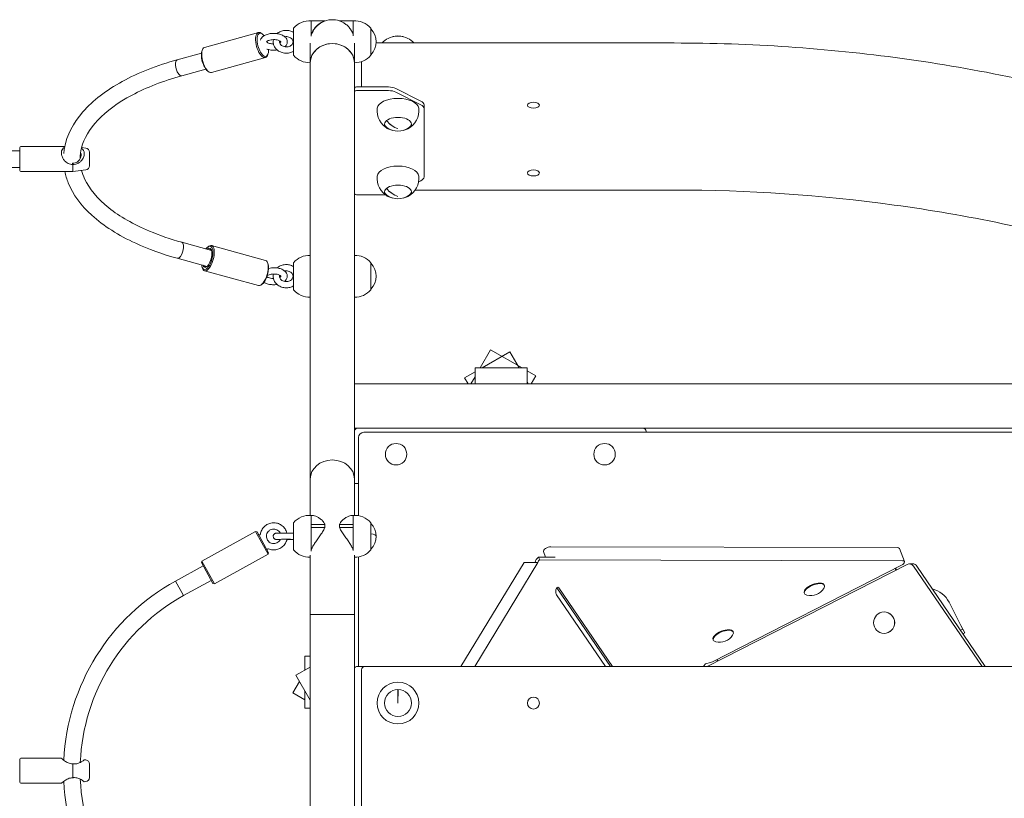
# Model space of a CAD drawing. Units: millimetres. Extents: x -4963 to 4839, y -3372 to 4533.
# Drawn here: x 1465 to 2410, y 2304 to 3051 of the extents above; entities that cross this region are included whole.
import ezdxf

# ---------------------------------------------------------------- set-up
doc = ezdxf.new("R2010")
doc.units = ezdxf.units.MM
doc.layers.add('Toestel 2D', color=7, linetype='Continuous', lineweight=20)

# ---------------------------------------------------------------- blocks, each defined once
blk = doc.blocks.new('FK-09-LMTR1')
at = {"layer": 'Toestel 2D'}
for p, q in [((1727.75, 3043.05), (1727.75, 3017.05)), ((1744.75, 3050.05), (1757.71, 3050.05)), ((1744.75, 3050.05), (1744.75, 3037.08)), ((1771.98, 3050.05), (1784.95, 3050.05)), ((1784.95, 3037.08), (1784.95, 3050.05)), ((1801.95, 3017.05), (1801.95, 3043.05)), ((1694.04, 3038.96), (1642.38, 3024.71)), ((1697.66, 3037.58), (1696.73, 3038.25)), ((1744.75, 3037.08), (1744.75, 3035.29)), ((1784.95, 3035.91), (1784.95, 3037.08)), ((1743.75, 3028.71), (1743.75, 3009.95)), ((1786.15, 3009.95), (1786.15, 3028.71)), ((1806.86, 3028.89), (2092.95, 3028.89)), ((1616.2, 3012.82), (1639.37, 3019.21)), ((1639.98, 3021.67), (1640.43, 3022.71)), ((1700.69, 3014.86), (1649.03, 3000.61)), ((1703.09, 3017.9), (1702.64, 3016.86)), ((1743.75, 3009.95), (1743.75, 2610.37)), ((1786.15, 3009.95), (1786.15, 2610.37)), ((1792.95, 3010.99), (1792.95, 2987.78)), ((1620.46, 2997.4), (1643.62, 3003.79)), ((1645.41, 3001.99), (1646.33, 3001.32)), ((1818.8, 2986.69), (1788.15, 2986.69)), ((1792.95, 2987.78), (1792.95, 2986.69)), ((1788.15, 2983.22), (1818.8, 2983.22)), ((1850.02, 2973.15), (1825.87, 2985.22)), ((1825.87, 2981.76), (1850.02, 2969.69)), ((1852.95, 2966.15), (1852.95, 2969.62)), ((1852.95, 2966.15), (1852.95, 2900.29)), ((1465.95, 2929.55), (1508.19, 2929.55)), ((1464.95, 2925.55), (1364.95, 2925.55)), ((1464.95, 2906.55), (1464.95, 2928.55)), ((1528.44, 2927.99), (1524.37, 2928.5)), ((1531.95, 2924.02), (1531.95, 2911.08)), ((1515.95, 2912.24), (1515.95, 2905.55)), ((1464.95, 2909.55), (1364.95, 2909.55)), ((1465.95, 2905.55), (1515.95, 2905.55)), ((1528.44, 2907.11), (1515.95, 2905.55)), ((1850.02, 2896.76), (1847.68, 2895.59)), ((1815.85, 2883.22), (1788.15, 2883.22)), ((2092.95, 2887.78), (1844.42, 2887.78)), ((1648.99, 2829.83), (1620.46, 2837.7)), ((1645.41, 2833.11), (1646.33, 2833.78)), ((1700.69, 2820.24), (1649.03, 2834.49)), ((1644.73, 2814.41), (1616.2, 2822.28)), ((1703.09, 2817.2), (1702.64, 2818.25)), ((1727.75, 2818.05), (1727.75, 2792.05)), ((1801.95, 2792.05), (1801.95, 2818.05)), ((1639.98, 2813.43), (1640.43, 2812.39)), ((1694.04, 2796.14), (1642.38, 2810.39)), ((1697.66, 2797.52), (1696.73, 2796.85)), ((1916.85, 2734.39), (1906.94, 2717.19)), ((1935.36, 2732.42), (1908.63, 2717.19)), ((1946.97, 2717.03), (1916.85, 2734.39)), ((1944.13, 2717.04), (1935.36, 2732.42)), ((1901.99, 2713.4), (1891.92, 2707.67)), ((1902.01, 2717.19), (1901.94, 2701.67)), ((1902.01, 2717.19), (1902.01, 2717.21)), ((1902.01, 2717.21), (1952.01, 2717.01)), ((1952.01, 2716.98), (1951.94, 2701.67)), ((1960.17, 2709.42), (1951.99, 2714.14)), ((1952.01, 2717.01), (1952.01, 2716.98)), ((1891.92, 2707.67), (1895.34, 2701.67)), ((1901.97, 2708.57), (1898, 2701.67)), ((1952.89, 2701.67), (1951.95, 2703.32)), ((1955.7, 2701.67), (1960.17, 2709.42)), ((1786.15, 2701.67), (2714.95, 2701.67)), ((1786.15, 2659.27), (1789.15, 2659.27)), ((1789.15, 2659.27), (2063.15, 2659.27)), ((2718.75, 2655.27), (1795.15, 2655.27)), ((2063.15, 2659.27), (2526.75, 2659.27)), ((2066.15, 2656.27), (2066.15, 2655.27)), ((1790.15, 2650.27), (1790.15, 2575.23)), ((1743.75, 2610.37), (1743.75, 2575.53)), ((1786.15, 2575.53), (1786.15, 2610.37)), ((1790.15, 2606.27), (1786.15, 2606.27)), ((1744.75, 2575.54), (1744.75, 2566.95)), ((1744.75, 2575.54), (1746.07, 2575.54)), ((1784.95, 2575.54), (1783.62, 2575.54)), ((1784.95, 2566.95), (1784.95, 2575.54)), ((1727.75, 2568.47), (1727.75, 2542.47)), ((1757.71, 2566.95), (1744.75, 2566.95)), ((1744.75, 2565.47), (1744.75, 2566.95)), ((1744.75, 2565.47), (1744.75, 2563.99)), ((1744.75, 2563.99), (1757.71, 2563.99)), ((1744.75, 2563.99), (1744.75, 2542.7)), ((1757.71, 2563.99), (1757.71, 2566.95)), ((1784.95, 2566.95), (1771.98, 2566.95)), ((1771.98, 2566.95), (1771.98, 2563.99)), ((1771.98, 2563.99), (1784.95, 2563.99)), ((1784.95, 2565.47), (1784.95, 2566.95)), ((1784.95, 2565.47), (1784.95, 2563.99)), ((1784.95, 2542.7), (1784.95, 2563.99)), ((1801.95, 2542.47), (1801.95, 2568.47)), ((1691.32, 2560.13), (1639.67, 2531.63)), ((1703.4, 2538.24), (1691.32, 2560.13)), ((1692.68, 2559.74), (1691.32, 2560.13)), ((1692.68, 2559.74), (1703.79, 2539.6)), ((1744.75, 2542.7), (1744.75, 2541.37)), ((1784.95, 2541.84), (1784.95, 2542.7)), ((2306.96, 2544.62), (1974.66, 2545.46)), ((2314.06, 2531.2), (2309.06, 2543.72)), ((1703.4, 2538.24), (1651.74, 2509.74)), ((1703.79, 2539.6), (1703.4, 2538.24)), ((1743.75, 2537.46), (1743.75, 2480.47)), ((1786.15, 2480.47), (1786.15, 2537.46)), ((1790.15, 2535.7), (1790.15, 2430.47)), ((1962.93, 2535.48), (1978.67, 2535.44)), ((1963.94, 2532.97), (1962.93, 2535.48)), ((2311.97, 2532.09), (1963.94, 2532.97)), ((1969.63, 2535.46), (1967.47, 2540.85)), ((1640.96, 2527.21), (1614.47, 2512.59)), ((1639.27, 2530.27), (1639.67, 2531.63)), ((1650.38, 2510.13), (1639.27, 2530.27)), ((1639.67, 2531.63), (1651.74, 2509.74)), ((1888.37, 2430.47), (1948.9, 2530.47)), ((1962.26, 2530.47), (1901.73, 2430.47)), ((1959.59, 2530.47), (1948.9, 2530.47)), ((1962.26, 2530.47), (1959.59, 2530.47)), ((2316.51, 2528.53), (2124.67, 2430.47)), ((2311.18, 2527.74), (2129.89, 2435.07)), ((2305.78, 2523.05), (2305.02, 2524.59)), ((2305.69, 2524.94), (2306.45, 2523.39)), ((2318.7, 2529.06), (2321.82, 2529.06)), ((2388.38, 2430.47), (2322.72, 2526.92)), ((2325.83, 2526.92), (2391.5, 2430.47)), ((1622.19, 2498.58), (1614.47, 2512.59)), ((1622.19, 2498.58), (1614.47, 2512.59)), ((1648.69, 2513.2), (1622.19, 2498.58)), ((1650.38, 2510.13), (1651.74, 2509.74)), ((2031.99, 2430.47), (1980.39, 2506.1)), ((1982.17, 2506.1), (2033.77, 2430.47)), ((2237.13, 2508.22), (2236.93, 2508.72)), ((2027.22, 2430.47), (1980.16, 2499.44)), ((2218, 2500.58), (2217.8, 2501.08)), ((2356.75, 2492.22), (2368.12, 2469.97)), ((1743.75, 2480.47), (1786.15, 2480.47)), ((1786.15, 2480.47), (1743.75, 2480.47)), ((1743.75, 2480.47), (1743.75, 2180.47)), ((1786.15, 2480.47), (1786.15, 2428.47)), ((2294.41, 2482.88), (2294.54, 2482.88)), ((2369.94, 2466.41), (2367.78, 2465.3)), ((2368.12, 2469.97), (2369.94, 2466.41)), ((2371.76, 2462.85), (2369.94, 2466.41)), ((2149.64, 2463.5), (2149.44, 2464)), ((2294.41, 2462.28), (2294.54, 2462.28)), ((2371.76, 2462.85), (2370.05, 2461.97)), ((2130.51, 2455.85), (2130.31, 2456.35)), ((1738.45, 2440.53), (1738.45, 2426.92)), ((1743.75, 2440.53), (1738.45, 2440.53)), ((1730.04, 2422.11), (1743.75, 2429.95)), ((1786.15, 2232.47), (1786.15, 2428.47)), ((1788.15, 2430.47), (1795.95, 2430.47)), ((2092.95, 2430.47), (1795.95, 2430.47)), ((2092.95, 2430.47), (3080.24, 2430.47)), ((2127.76, 2434.25), (2123.04, 2432.97)), ((2123.04, 2432.97), (2123.04, 2432.97)), ((2134.76, 2435.62), (2134, 2437.17)), ((1730.01, 2422.09), (1730.04, 2422.11)), ((1743.75, 2398.09), (1730.01, 2422.09)), ((1792.95, 2427.47), (1792.95, 2233.47)), ((1733.43, 2416.11), (1727.12, 2405.15)), ((1727.12, 2405.15), (1738.45, 2398.61)), ((1738.45, 2407.34), (1738.45, 2390.53)), ((1827.95, 2408.47), (1827.95, 2395.47)), ((1827.97, 2408.47), (1827.95, 2395.47)), ((1738.45, 2390.53), (1743.75, 2390.53)), ((1464.95, 2319.47), (1464.95, 2341.47)), ((1465.95, 2342.47), (1504.95, 2342.47)), ((1515.95, 2337.14), (1515.95, 2323.8)), ((1528.44, 2340.91), (1526.92, 2341.1)), ((1531.95, 2336.94), (1531.95, 2324)), ((1465.95, 2318.47), (1504.95, 2318.47)), ((1528.44, 2320.03), (1526.92, 2319.84))]:
    blk.add_line(p, q, dxfattribs=at)
for centre, radius in [((1826.15, 2634.27), 10.3), ((2026.15, 2634.27), 10.3), ((1827.95, 2395.47), 20.07), ((1827.95, 2395.47), 13), ((1957.95, 2395.47), 5.75)]:
    blk.add_circle(centre, radius, dxfattribs=at)
for centre, radius, start, end in [((1743.04, 3030.05), 20.07, 85.12481, 139.63546), ((1764.95, 3030.05), 21.2, 70.62996, 162.33182), ((1786.65, 3030.05), 20.07, 40.36454, 94.87519), ((1788.9, 3030.05), 18, 316.46838, 43.53162), ((1827.95, 3015.7), 20.07, 118.38034, 138.91023), ((1827.95, 3017.64), 18, 74.28335, 105.71665), ((1827.95, 3015.7), 20.07, 41.08977, 61.61966), ((1743.04, 3030.05), 20.07, 220.36454, 272.0153), ((1786.65, 3030.05), 20.07, 268.55584, 319.63546), ((1827.95, 2964.24), 20.07, 174.36834, 241.61966), ((1827.95, 2964.24), 20.07, 298.38034, 5.63166), ((1827.95, 2962.3), 18, 233.00247, 306.99753), ((1465.95, 2928.55), 1, 90, 180), ((1527.95, 2924.02), 4, 0, 82.87498), ((1527.95, 2911.08), 4, 277.12502, 0), ((1465.95, 2906.55), 1, 180, 270), ((1827.95, 2899.24), 20.07, 174.36834, 241.61966), ((1827.95, 2899.24), 20.07, 298.38034, 5.63166), ((1827.95, 2897.3), 18, 233.00247, 306.99753), ((1743.04, 2805.05), 20.07, 87.9847, 139.63546), ((1786.65, 2805.05), 20.07, 40.36454, 91.44416), ((1788.9, 2805.05), 18, 316.46838, 43.53162), ((1743.04, 2805.05), 20.07, 220.36454, 272.0153), ((1786.65, 2805.05), 20.07, 268.55584, 319.63546), ((1789.15, 2656.27), 3, 90, 180), ((1795.15, 2650.27), 5, 90, 180), ((2063.15, 2656.27), 3, 0, 90), ((1743.04, 2555.47), 20.07, 85.12481, 139.63546), ((1786.65, 2555.47), 20.07, 40.36454, 94.87519), ((1788.9, 2555.47), 18, 316.46838, 43.53162), ((1694.93, 2557.74), 1, 208.88661, 350.6695), ((1703.3, 2542.57), 1, 67.10372, 208.88661), ((1743.04, 2555.47), 20.07, 220.36454, 272.0153), ((1786.65, 2555.47), 20.07, 268.55584, 319.63546), ((1714.95, 2330.47), 208, 118.88661, 177.21133), ((2223.81, 2513.8), 15.26, 256.93682, 326.64646), ((2334.49, 2480.84), 25, 27.07477, 75.55359), ((1714.95, 2330.47), 192, 118.88661, 177.61168), ((2136.32, 2469.08), 15.26, 256.93682, 326.64646), ((1788.15, 2428.47), 2, 90, 180), ((1795.95, 2427.47), 3, 90, 180), ((1827.95, 2395.47), 12, 89.9, 90), ((1827.95, 2395.47), 5.5, 89.9, 90), ((1465.95, 2341.47), 1, 90, 180), ((1527.95, 2336.94), 4, 0, 82.87498), ((1465.95, 2319.47), 1, 180, 270), ((1714.95, 2330.47), 208, 182.78867, 241.11339), ((1714.95, 2330.47), 192, 182.38832, 241.11339), ((1527.95, 2324), 4, 277.12502, 0)]:
    blk.add_arc(centre, radius, start, end, dxfattribs=at)
for centre, major_axis, ratio, start_param, end_param in [((1697.36, 3026.91), (-3.32, 12.05), 0.418358, 5.804511, 9.903453), ((1698.24, 3027.15), (3.06, -11.09), 0.418358, 2.345973, 7.315668), ((1827.95, 3028.94), (13, 0), 0.5, 0.746721, 2.394872), ((1645.7, 3012.66), (3.32, -12.05), 0.418358, 3.141593, 6.283185), ((1698.24, 3027.15), (3.06, -11.09), 0.418358, 1.660893, 1.759189), ((1764.95, 3009.95), (21.2, 0), 0.866025, 0, 3.141593), ((1764.95, 3009.95), (-21.2, 0), 0.866025, 3.141593, 6.283185), ((1644.83, 3012.42), (3.06, -11.09), 0.418358, 3.620267, 5.804511), ((1618.33, 3005.11), (2.13, -7.71), 0.418358, 3.141593, 6.283185), ((1618.33, 3005.11), (2.13, -7.71), 0.418358, 3.141593, 6.283185), ((1788.15, 2985.69), (-2, 0), 0.5, 4.712389, 6.283185), ((1818.8, 2981.69), (-10, 0), 0.5, 3.926991, 4.712389), ((1788.15, 2982.22), (-2, 0), 0.5, 4.712389, 6.283185), ((1818.8, 2978.22), (10, 0), 0.5, 0.785398, 1.570796), ((1827.95, 2965.72), (20, 0), 0.5, 0.049265, 3.092328), ((1842.95, 2969.62), (10, 0), 0.5, 0, 0.785398), ((1842.95, 2966.15), (10, 0), 0.5, 0, 0.785398), ((1827.95, 2951), (13, 0), 0.5, 5.096856, 10.611107), ((1827.95, 2951.52), (-13, 0), 0.5, 0.039981, 0.585864), ((1827.95, 2962.3), (-11.78, 13.61), 0.75, 1.499766, 2.284521), ((1827.95, 2962.3), (-11.76, 13.63), 0.749243, 1.501292, 2.286014), ((1827.95, 2951.52), (13, 0), 0.5, 5.697321, 6.243204), ((1827.95, 2900.72), (20, 0), 0.5, 0.049265, 3.092328), ((1827.95, 2886), (13, 0), 0.5, 5.096856, 10.611107), ((1842.95, 2900.29), (10, 0), 0.5, 5.497787, 6.283185), ((1788.15, 2884.22), (-2, 0), 0.5, 0, 1.570796), ((1827.95, 2886.52), (-13, 0), 0.5, 0.039981, 0.585864), ((1827.95, 2897.3), (-11.78, 13.61), 0.75, 1.499766, 2.284521), ((1827.95, 2897.3), (-11.76, 13.63), 0.749243, 1.501292, 2.286014), ((1827.95, 2886.52), (13, 0), 0.5, 5.697321, 6.243204), ((1618.33, 2829.99), (2.13, 7.71), 0.418358, 3.141593, 6.283185), ((1618.33, 2829.99), (2.13, 7.71), 0.418358, 3.141593, 6.283185), ((1644.83, 2822.68), (3.06, 11.09), 0.418358, 2.340124, 7.084654), ((1645.7, 2822.44), (-3.32, -12.05), 0.418358, 5.804511, 9.903453), ((1644.83, 2822.68), (-2.53, -9.16), 0.418358, 5.713564, 9.994399), ((1645.7, 2822.44), (2.26, 8.19), 0.418358, 5.914931, 6.627886), ((1697.36, 2808.19), (3.32, 12.05), 0.418358, 3.141593, 6.283185), ((1698.24, 2807.95), (3.06, 11.09), 0.418358, 3.620267, 5.804511), ((1645.7, 2822.44), (-2.26, -8.19), 0.418358, 5.938484, 6.65144), ((1764.95, 2610.37), (-21.2, 0), 0.866025, 3.141593, 6.283185), ((1764.95, 2610.37), (-21.2, 0), 0.866025, 3.141593, 6.283185), ((1788.9, 2555.47), (18, 0), 0.203659, 0, 0.75977), ((1788.9, 2555.47), (18, 0), 0.20195, 0, 0.75977), ((1972.11, 2542.71), (-4.64, -1.86), 0.437479, 3.96832, 6.283185), ((2304.41, 2541.87), (4.64, 1.86), 0.437479, 0, 0.826728), ((1964.94, 2530.47), (3.19, 5.08), 0.85681, 1.013017, 2.064771), ((1964.94, 2530.47), (-1.6, -2.54), 0.85681, 4.15461, 5.206363), ((2309.42, 2529.34), (4.64, 1.86), 0.437479, 4.920694, 7.109913), ((2318.7, 2524.06), (0, 5), 0.978148, 5.320426, 6.746833), ((2321.82, 2524.06), (0, 5), 0.978148, 5.320426, 6.283185), ((1981.16, 2502.77), (0, 4), 0.45399, 5.696082, 8.837675), ((1979.38, 2502.77), (0, 4), 0.45399, 5.696082, 5.770347), ((2227.56, 2504.4), (-9.56, -3.82), 0.437479, 2.58072, 6.844058), ((2227.36, 2504.9), (-9.56, -3.82), 0.437479, 3.141593, 6.283185), ((2294.54, 2472.58), (0, 10.3), 0.978148, 3.141593, 6.283185), ((2139.88, 2460.18), (-9.56, -3.82), 0.437479, 3.141593, 6.283185), ((2140.08, 2459.68), (-9.56, -3.82), 0.437479, 2.58072, 6.844058), ((2124.05, 2430.47), (-1.6, -2.54), 0.85681, 4.15461, 5.206363), ((2128.17, 2436.64), (-4.55, -1.82), 0.437479, 1.310118, 1.779101)]:
    blk.add_ellipse(centre, major_axis=major_axis, ratio=ratio, start_param=start_param, end_param=end_param, dxfattribs=at)
for centre, major_axis, ratio in [((1957.95, 2969.19), (-5.75, 0), 0.5), ((1957.95, 2904.19), (-5.75, 0), 0.5), ((2294.41, 2472.58), (0, 10.3), 0.978148)]:
    blk.add_ellipse(centre, major_axis=major_axis, ratio=ratio, dxfattribs=at)
for points, knots in [([(1757.71, 3050.05), (1757.68, 3050.04), (1757.63, 3050.02), (1757.38, 3049.93), (1757.1, 3049.83), (1756.11, 3049.43), (1755.28, 3049.05), (1753.51, 3048.06), (1752.57, 3047.45), (1750.73, 3046), (1749.83, 3045.16), (1748.26, 3043.43), (1747.54, 3042.49), (1746.21, 3040.41), (1745.6, 3039.26), (1744.98, 3037.72), (1744.86, 3037.4), (1744.75, 3037.08)], [7.167963, 7.167963, 7.167963, 7.167963, 7.219784, 7.219784, 7.451502, 7.451502, 7.914937, 7.914937, 8.378371, 8.378371, 8.841806, 8.841806, 9.25188, 9.25188, 9.661953, 9.661953, 9.765732, 9.765732, 9.765732, 9.765732]), ([(1784.95, 3037.08), (1784.83, 3037.4), (1784.71, 3037.72), (1784.09, 3039.26), (1783.49, 3040.41), (1782.15, 3042.49), (1781.43, 3043.43), (1779.86, 3045.16), (1778.96, 3046), (1777.12, 3047.45), (1776.18, 3048.06), (1774.41, 3049.05), (1773.58, 3049.43), (1772.59, 3049.83), (1772.31, 3049.93), (1772.06, 3050.02), (1772.01, 3050.04), (1771.98, 3050.05)], [4.210402, 4.210402, 4.210402, 4.210402, 4.314181, 4.314181, 4.724254, 4.724254, 5.134328, 5.134328, 5.597763, 5.597763, 6.061197, 6.061197, 6.524632, 6.524632, 6.75635, 6.75635, 6.808171, 6.808171, 6.808171, 6.808171]), ([(1719.37, 3025.22), (1719.78, 3025.58), (1720.17, 3025.98), (1721.08, 3027.2), (1721.51, 3028.12), (1721.8, 3029.88), (1721.76, 3030.67), (1721.38, 3032.16), (1721.04, 3032.85), (1720.06, 3034.23), (1719.39, 3034.86), (1717.65, 3036.1), (1716.54, 3036.64), (1714.1, 3037.49), (1712.75, 3037.78), (1710.02, 3038.11), (1708.64, 3038.15), (1705.93, 3037.99), (1704.6, 3037.78), (1702.06, 3037.12), (1700.85, 3036.65), (1698.68, 3035.42), (1697.71, 3034.64), (1696.54, 3033.07), (1696.2, 3032.42), (1695.99, 3031.72)], [6.824419, 6.824419, 6.824419, 6.824419, 6.988984, 6.988984, 7.267931, 7.267931, 7.477803, 7.477803, 7.694247, 7.694247, 7.969087, 7.969087, 8.324996, 8.324996, 8.692566, 8.692566, 9.048793, 9.048793, 9.403585, 9.403585, 9.76728, 9.76728, 10.134735, 10.134735, 10.339903, 10.339903, 10.339903, 10.339903]), ([(1727.75, 3039.13), (1727.52, 3039.26), (1727.29, 3039.39), (1725.89, 3040.1), (1724.62, 3040.53), (1721.98, 3041.01), (1720.61, 3041.06), (1717.91, 3040.78), (1716.59, 3040.45), (1714.12, 3039.42), (1712.98, 3038.73), (1711.99, 3037.87), (1711.98, 3037.87), (1711.98, 3037.87)], [0.95653, 0.95653, 0.95653, 0.95653, 1.022419, 1.022419, 1.355603, 1.355603, 1.694386, 1.694386, 2.033749, 2.033749, 2.368988, 2.368988, 2.369713, 2.369713, 2.369713, 2.369713]), ([(1727.25, 3030.05), (1727.25, 3030.66), (1727.1, 3031.27), (1726.52, 3032.37), (1726.13, 3032.86), (1725.18, 3033.68), (1724.65, 3034.02), (1723.49, 3034.56), (1722.86, 3034.75), (1721.56, 3034.99), (1720.88, 3035.02), (1719.91, 3034.96), (1719.61, 3034.93), (1719.31, 3034.87)], [0, 0, 0, 0, 0.416736, 0.416736, 0.766031, 0.766031, 1.070001, 1.070001, 1.360115, 1.360115, 1.646409, 1.646409, 1.778426, 1.778426, 1.778426, 1.778426]), ([(1696.02, 3031.81), (1696.01, 3031.81), (1696.01, 3031.8), (1695.98, 3031.78), (1695.94, 3031.78), (1695.93, 3031.77)], [1.80681419, 1.80681419, 1.80681419, 1.80681419, 1.81361737, 1.81361737, 1.87016774, 1.87016774, 1.87016774, 1.87016774]), ([(1715.76, 3029.91), (1715.76, 3029.91), (1715.75, 3029.93), (1715.67, 3030.06), (1715.53, 3030.22), (1715.06, 3030.59), (1714.74, 3030.79), (1713.92, 3031.19), (1713.41, 3031.39), (1712.22, 3031.74), (1711.53, 3031.88), (1710.06, 3032.07), (1709.27, 3032.12), (1707.69, 3032.1), (1706.89, 3032.04), (1705.42, 3031.8), (1704.74, 3031.63), (1703.59, 3031.25), (1703.1, 3031.03), (1702.38, 3030.62), (1702.12, 3030.42), (1701.81, 3030.12), (1701.75, 3030.01), (1701.73, 3029.98), (1701.73, 3029.97), (1701.73, 3029.97)], [1.260803, 1.260803, 1.260803, 1.260803, 1.393119, 1.393119, 1.642416, 1.642416, 1.873435, 1.873435, 2.122071, 2.122071, 2.388993, 2.388993, 2.667427, 2.667427, 2.949092, 2.949092, 3.225419, 3.225419, 3.487359, 3.487359, 3.728352, 3.728352, 3.957369, 3.957369, 4.009369, 4.009369, 4.009369, 4.009369]), ([(1701.8, 3030.08), (1701.86, 3029.99), (1701.99, 3029.86), (1702.41, 3029.53), (1702.72, 3029.33), (1703.52, 3028.93), (1704.03, 3028.73), (1705.2, 3028.38), (1705.89, 3028.23), (1707.21, 3028.05), (1707.84, 3028), (1708.47, 3027.99)], [4.57099, 4.57099, 4.57099, 4.57099, 4.776518, 4.776518, 5.007173, 5.007173, 5.255147, 5.255147, 5.521557, 5.521557, 5.744995, 5.744995, 5.744995, 5.744995]), ([(1708.47, 3032.11), (1708.44, 3031.96), (1708.41, 3031.82), (1708.19, 3030.55), (1708.2, 3029.39), (1708.62, 3027.16), (1709.02, 3026.08), (1710.19, 3024.06), (1710.96, 3023.13), (1712.81, 3021.5), (1713.89, 3020.82), (1716.27, 3019.76), (1717.57, 3019.4), (1720.24, 3019.05), (1721.61, 3019.06), (1724.29, 3019.48), (1725.59, 3019.88), (1727.12, 3020.62), (1727.44, 3020.79), (1727.75, 3020.97)], [2.961495, 2.961495, 2.961495, 2.961495, 3.000869, 3.000869, 3.296176, 3.296176, 3.591806, 3.591806, 3.899565, 3.899565, 4.223123, 4.223123, 4.55778, 4.55778, 4.896984, 4.896984, 5.235998, 5.235998, 5.326656, 5.326656, 5.326656, 5.326656]), ([(1714.36, 3030.98), (1714.26, 3030.58), (1714.23, 3030.18), (1714.3, 3029.18), (1714.49, 3028.57), (1715.15, 3027.5), (1715.56, 3027.04), (1716.55, 3026.26), (1717.09, 3025.94), (1718.29, 3025.45), (1718.93, 3025.28), (1720.24, 3025.09), (1720.92, 3025.08), (1722.24, 3025.21), (1722.88, 3025.36), (1724.08, 3025.79), (1724.63, 3026.07), (1725.6, 3026.74), (1726.01, 3027.13), (1726.68, 3027.99), (1726.92, 3028.46), (1727.19, 3029.3), (1727.25, 3029.68), (1727.25, 3030.05)], [2.928968, 2.928968, 2.928968, 2.928968, 3.203065, 3.203065, 3.617363, 3.617363, 3.956012, 3.956012, 4.256635, 4.256635, 4.545773, 4.545773, 4.831851, 4.831851, 5.117761, 5.117761, 5.406015, 5.406015, 5.70306, 5.70306, 6.025959, 6.025959, 6.283185, 6.283185, 6.283185, 6.283185]), ([(1714.38, 3029.08), (1714.38, 3029.08), (1714.39, 3029.09), (1714.81, 3029.29), (1715.14, 3029.51), (1715.53, 3029.82), (1715.63, 3029.94), (1715.69, 3030.02)], [0.2625363, 0.2625363, 0.2625363, 0.2625363, 0.2673079, 0.2673079, 0.5149188, 0.5149188, 0.6991814, 0.6991814, 0.6991814, 0.6991814]), ([(2092.95, 3028.89), (2166.19, 3028.89), (2239.43, 3023.9), (2384.12, 3004.05), (2455.56, 2989.2), (2594.88, 2949.99), (2662.77, 2925.64), (2793.31, 2868.04), (2855.96, 2834.79), (2974.51, 2760.2), (3030.39, 2718.87), (3082.2, 2674)], [2.3561945, 2.3561945, 2.3561945, 2.3561945, 2.5132741, 2.5132741, 2.6703538, 2.6703538, 2.8274334, 2.8274334, 2.984513, 2.984513, 3.1415927, 3.1415927, 3.1415927, 3.1415927]), ([(1702.11, 3023.06), (1703.35, 3022.63), (1704.69, 3022.32), (1707.42, 3021.99), (1708.8, 3021.95), (1710.78, 3022.06), (1711.4, 3022.13), (1712, 3022.21)], [5.1789217, 5.1789217, 5.1789217, 5.1789217, 5.5466416, 5.5466416, 5.9029522, 5.9029522, 6.065317, 6.065317, 6.065317, 6.065317]), ([(1702.19, 3022.96), (1702.19, 3022.96), (1702.2, 3022.96), (1702.21, 3022.98), (1702.24, 3022.99), (1702.27, 3023)], [2.9045435, 2.9045435, 2.9045435, 2.9045435, 2.91788523, 2.91788523, 2.96179603, 2.96179603, 2.96179603, 2.96179603]), ([(1616.2, 3012.82), (1596.64, 3007.42), (1578.76, 3000.4), (1548, 2983.56), (1535.15, 2973.74), (1516.27, 2952.11), (1510.1, 2940.27), (1507.58, 2926.3), (1507.36, 2924.64), (1507.2, 2922.98)], [4.712389, 4.712389, 4.712389, 4.712389, 5.038858, 5.038858, 5.367578, 5.367578, 5.689113, 5.689113, 5.732132, 5.732132, 5.732132, 5.732132]), ([(1620.46, 2997.4), (1602.65, 2992.48), (1586.49, 2986.18), (1559.25, 2971.66), (1548.15, 2963.45), (1531.79, 2946.19), (1526.62, 2937.2), (1523.43, 2924.85), (1522.97, 2921.35), (1522.95, 2917.86)], [4.712389, 4.712389, 4.712389, 4.712389, 5.025776, 5.025776, 5.336575, 5.336575, 5.650501, 5.650501, 5.775371, 5.775371, 5.775371, 5.775371]), ([(1508.01, 2928.63), (1507.38, 2928.35), (1506.79, 2927.97), (1505.79, 2926.9), (1505.38, 2926.18), (1505.02, 2924.77), (1504.95, 2924.17), (1504.95, 2923.55), (1504.95, 2922.93), (1505.02, 2922.26), (1505.38, 2920.53), (1505.79, 2919.44), (1506.8, 2917.53), (1507.4, 2916.68), (1508.95, 2914.94), (1510.08, 2914.01), (1512.1, 2913), (1512.83, 2912.72), (1514.32, 2912.36), (1515.07, 2912.27), (1515.82, 2912.26)], [-1.875834, -1.875834, -1.875834, -1.875834, -1.654702, -1.654702, -1.411621, -1.411621, -1.255543, -1.255543, -1.255543, -1.099465, -1.099465, -0.856384, -0.856384, -0.631244, -0.631244, -0.315622, -0.315622, -0.157811, -0.157811, -0.008201, -0.008201, -0.008201, -0.008201]), ([(1523.42, 2923.84), (1523.63, 2923.42), (1523.78, 2922.98), (1523.92, 2922.21), (1523.95, 2921.88), (1523.95, 2921.55), (1523.95, 2921.22), (1523.92, 2920.87), (1523.8, 2920.14), (1523.71, 2919.75), (1523.46, 2918.96), (1523.29, 2918.54), (1522.89, 2917.72), (1522.64, 2917.31), (1522.2, 2916.68), (1522.01, 2916.43), (1521.32, 2915.64), (1520.73, 2915.09), (1519.48, 2914.31), (1518.9, 2914.03), (1517.43, 2913.6), (1516.55, 2913.51), (1515.7, 2913.6)], [-1.522049, -1.522049, -1.522049, -1.522049, -1.317087, -1.317087, -1.169863, -1.169863, -1.169863, -1.02264, -1.02264, -0.875423, -0.875423, -0.7282, -0.7282, -0.580982, -0.580982, -0.492645, -0.492645, -0.290491, -0.290491, -0.145244, -0.145244, 0.048331, 0.048331, 0.048331, 0.048331]), ([(1515.95, 2912.24), (1516.87, 2912.21), (1517.82, 2912.31), (1519.47, 2912.73), (1520.16, 2912.99), (1521.7, 2913.76), (1522.5, 2914.33), (1523.48, 2915.22), (1523.76, 2915.5), (1524.45, 2916.26), (1524.85, 2916.79), (1525.57, 2917.93), (1525.88, 2918.53), (1526.4, 2919.78), (1526.6, 2920.42), (1526.86, 2921.68), (1526.92, 2922.29), (1526.92, 2922.86), (1526.92, 2923.44), (1526.86, 2923.99), (1526.52, 2925.34), (1526.13, 2926.06), (1525.21, 2927.08), (1524.72, 2927.45), (1524.18, 2927.74)], [-0.041831, -0.041831, -0.041831, -0.041831, 0.145244, 0.145244, 0.290491, 0.290491, 0.492645, 0.492645, 0.580982, 0.580982, 0.7282, 0.7282, 0.875423, 0.875423, 1.02264, 1.02264, 1.169863, 1.169863, 1.169863, 1.317087, 1.317087, 1.552644, 1.552644, 1.739757, 1.739757, 1.739757, 1.739757]), ([(1515.82, 2912.26), (1515.8, 2912.48), (1515.78, 2912.7), (1515.74, 2913.15), (1515.72, 2913.37), (1515.7, 2913.6)], [-0.2103862, -0.2103862, -0.2103862, -0.2103862, -0.1058889, -0.1058889, 0, 0, 0, 0]), ([(1508.19, 2905.55), (1508.96, 2901.85), (1510.09, 2898.19), (1516.09, 2883.43), (1523.86, 2872.98), (1545.42, 2853.32), (1559.7, 2844.26), (1588.48, 2831.05), (1601.89, 2826.23), (1616.2, 2822.28)], [5.8828788, 5.8828788, 5.8828788, 5.8828788, 5.9797635, 5.9797635, 6.280786, 6.280786, 6.6068415, 6.6068415, 6.8456486, 6.8456486, 6.8456486, 6.8456486]), ([(1524.37, 2906.6), (1525.07, 2903.94), (1526.03, 2901.26), (1531.6, 2889.08), (1539.42, 2879.49), (1560.91, 2862.39), (1574.05, 2854.81), (1598.95, 2844.34), (1609.39, 2840.76), (1620.46, 2837.7)], [5.9090981, 5.9090981, 5.9090981, 5.9090981, 6.0038253, 6.0038253, 6.3400478, 6.3400478, 6.650825, 6.650825, 6.8456486, 6.8456486, 6.8456486, 6.8456486]), ([(3047.16, 2545.52), (2997.22, 2588.77), (2943.33, 2628.63), (2829.02, 2700.55), (2768.6, 2732.62), (2642.69, 2788.18), (2577.2, 2811.67), (2442.8, 2849.49), (2373.87, 2863.82), (2234.28, 2882.97), (2163.61, 2887.78), (2092.95, 2887.78)], [3.1415927, 3.1415927, 3.1415927, 3.1415927, 3.2986723, 3.2986723, 3.4557519, 3.4557519, 3.6128316, 3.6128316, 3.7699112, 3.7699112, 3.9269908, 3.9269908, 3.9269908, 3.9269908]), ([(1711.95, 2812.99), (1712.87, 2813.8), (1713.92, 2814.48), (1716.25, 2815.54), (1717.55, 2815.91), (1720.21, 2816.27), (1721.59, 2816.25), (1724.26, 2815.83), (1725.56, 2815.43), (1727.1, 2814.67), (1727.43, 2814.5), (1727.75, 2814.31)], [3.912997, 3.912997, 3.912997, 3.912997, 4.224373, 4.224373, 4.556778, 4.556778, 4.893586, 4.893586, 5.23023, 5.23023, 5.323675, 5.323675, 5.323675, 5.323675]), ([(1715.76, 2805.05), (1715.76, 2805.05), (1715.75, 2805.07), (1715.69, 2805.17), (1715.56, 2805.34), (1715.08, 2805.72), (1714.78, 2805.92), (1713.97, 2806.31), (1713.47, 2806.51), (1712.3, 2806.85), (1711.62, 2806.99), (1710.16, 2807.17), (1709.37, 2807.21), (1707.8, 2807.18), (1707.01, 2807.11), (1705.53, 2806.86), (1704.85, 2806.69), (1703.68, 2806.28), (1703.18, 2806.05), (1702.72, 2805.78), (1702.66, 2805.74), (1702.59, 2805.7)], [2.257534, 2.257534, 2.257534, 2.257534, 2.371195, 2.371195, 2.642333, 2.642333, 2.875113, 2.875113, 3.123348, 3.123348, 3.389408, 3.389408, 3.667153, 3.667153, 3.948553, 3.948553, 4.225233, 4.225233, 4.488442, 4.488442, 4.538198, 4.538198, 4.538198, 4.538198]), ([(1719.11, 2800.06), (1719.74, 2800.57), (1720.3, 2801.17), (1721.25, 2802.65), (1721.61, 2803.57), (1721.79, 2805.31), (1721.71, 2806.1), (1721.25, 2807.59), (1720.87, 2808.28), (1719.8, 2809.65), (1719.06, 2810.28), (1717.22, 2811.47), (1716.07, 2811.98), (1713.56, 2812.75), (1712.2, 2813), (1709.45, 2813.24), (1708.07, 2813.23), (1705.72, 2812.99), (1704.73, 2812.83), (1703.79, 2812.59)], [7.794954, 7.794954, 7.794954, 7.794954, 8.035078, 8.035078, 8.304333, 8.304333, 8.515532, 8.515532, 8.738285, 8.738285, 9.022842, 9.022842, 9.381956, 9.381956, 9.747453, 9.747453, 10.103018, 10.103018, 10.365816, 10.365816, 10.365816, 10.365816]), ([(1727.75, 2795.79), (1727.53, 2795.66), (1727.31, 2795.54), (1725.91, 2794.81), (1724.65, 2794.38), (1722.01, 2793.88), (1720.64, 2793.82), (1717.95, 2794.1), (1716.62, 2794.44), (1714.16, 2795.48), (1713.02, 2796.18), (1711.07, 2797.87), (1710.24, 2798.86), (1709.02, 2801), (1708.6, 2802.15), (1708.19, 2804.48), (1708.2, 2805.66), (1708.42, 2806.94), (1708.45, 2807.07), (1708.48, 2807.19)], [0.959511, 0.959511, 0.959511, 0.959511, 1.023588, 1.023588, 1.35462, 1.35462, 1.690999, 1.690999, 2.02799, 2.02799, 2.361033, 2.361033, 2.684343, 2.684343, 2.993869, 2.993869, 3.293193, 3.293193, 3.326981, 3.326981, 3.326981, 3.326981]), ([(1719.24, 2810.07), (1719.35, 2810.09), (1719.45, 2810.11), (1720.21, 2810.22), (1720.89, 2810.24), (1722.21, 2810.11), (1722.85, 2809.96), (1724.06, 2809.52), (1724.61, 2809.22), (1725.59, 2808.52), (1726, 2808.11), (1726.68, 2807.2), (1726.93, 2806.7), (1727.19, 2805.82), (1727.25, 2805.43), (1727.25, 2805.05)], [4.493155, 4.493155, 4.493155, 4.493155, 4.539958, 4.539958, 4.828861, 4.828861, 5.11749, 5.11749, 5.4091, 5.4091, 5.710435, 5.710435, 6.036759, 6.036759, 6.283185, 6.283185, 6.283185, 6.283185]), ([(1699.36, 2799.22), (1700.33, 2798.6), (1701.42, 2798.13), (1703.84, 2797.38), (1705.19, 2797.12), (1707.94, 2796.87), (1709.32, 2796.87), (1711.09, 2797.04), (1711.5, 2797.09), (1711.9, 2797.15)], [5.895302, 5.895302, 5.895302, 5.895302, 6.231369, 6.231369, 6.597156, 6.597156, 6.952856, 6.952856, 7.061249, 7.061249, 7.061249, 7.061249]), ([(1702.2, 2804.55), (1702.42, 2804.38), (1702.72, 2804.18), (1703.51, 2803.79), (1704.02, 2803.59), (1704.63, 2803.42), (1704.67, 2803.41), (1704.71, 2803.39)], [5.7874834, 5.7874834, 5.7874834, 5.7874834, 6.0159953, 6.0159953, 6.2641736, 6.2641736, 6.2831853, 6.2831853, 6.2831853, 6.2831853]), ([(1704.71, 2803.39), (1705.33, 2803.22), (1706.02, 2803.09), (1707.31, 2802.94), (1707.89, 2802.9), (1708.48, 2802.9)], [0, 0, 0, 0, 0.2671297, 0.2671297, 0.4753964, 0.4753964, 0.4753964, 0.4753964]), ([(1727.25, 2805.05), (1727.25, 2804.43), (1727.1, 2803.81), (1726.55, 2802.68), (1726.17, 2802.16), (1725.23, 2801.29), (1724.7, 2800.93), (1723.54, 2800.36), (1722.91, 2800.16), (1721.6, 2799.9), (1720.93, 2799.86), (1719.6, 2799.94), (1718.95, 2800.06), (1717.72, 2800.46), (1717.15, 2800.73), (1716.13, 2801.39), (1715.69, 2801.79), (1714.95, 2802.66), (1714.68, 2803.15), (1714.29, 2804.2), (1714.21, 2804.78), (1714.28, 2805.6), (1714.32, 2805.86), (1714.39, 2806.11)], [0, 0, 0, 0, 0.396691, 0.396691, 0.747413, 0.747413, 1.056847, 1.056847, 1.350983, 1.350983, 1.640214, 1.640214, 1.928699, 1.928699, 2.219507, 2.219507, 2.518509, 2.518509, 2.839207, 2.839207, 3.204963, 3.204963, 3.368855, 3.368855, 3.368855, 3.368855]), ([(1714.36, 2804.09), (1714.51, 2804.17), (1714.65, 2804.24), (1715.11, 2804.53), (1715.36, 2804.73), (1715.62, 2804.99), (1715.68, 2805.07), (1715.71, 2805.13)], [1.2764656, 1.2764656, 1.2764656, 1.2764656, 1.364713, 1.364713, 1.6067596, 1.6067596, 1.7570158, 1.7570158, 1.7570158, 1.7570158]), ([(1746.07, 2575.54), (1746.33, 2575.54), (1746.59, 2575.52), (1747.54, 2575.37), (1748.26, 2575.16), (1749.83, 2574.52), (1750.73, 2574.06), (1752.57, 2572.91), (1753.51, 2572.23), (1755.28, 2570.69), (1756.11, 2569.83), (1757.1, 2568.39), (1757.38, 2567.88), (1757.63, 2567.2), (1757.68, 2567.07), (1757.71, 2566.95)], [4.552663, 4.552663, 4.552663, 4.552663, 4.724254, 4.724254, 5.134328, 5.134328, 5.597763, 5.597763, 6.061197, 6.061197, 6.524632, 6.524632, 6.75635, 6.75635, 6.808171, 6.808171, 6.808171, 6.808171]), ([(1771.98, 2566.95), (1772.01, 2567.07), (1772.06, 2567.2), (1772.31, 2567.88), (1772.59, 2568.39), (1773.58, 2569.83), (1774.41, 2570.69), (1776.18, 2572.23), (1777.12, 2572.91), (1778.96, 2574.06), (1779.86, 2574.52), (1781.43, 2575.16), (1782.15, 2575.37), (1783.1, 2575.52), (1783.37, 2575.54), (1783.62, 2575.54)], [7.167963, 7.167963, 7.167963, 7.167963, 7.219784, 7.219784, 7.451502, 7.451502, 7.914937, 7.914937, 8.378371, 8.378371, 8.841806, 8.841806, 9.25188, 9.25188, 9.423471, 9.423471, 9.423471, 9.423471]), ([(1695.92, 2557.57), (1696.14, 2558.94), (1696.59, 2560.27), (1697.88, 2562.73), (1698.72, 2563.85), (1700.71, 2565.78), (1701.87, 2566.58), (1704.37, 2567.78), (1705.71, 2568.18), (1708.46, 2568.54), (1709.87, 2568.49), (1712.59, 2567.96), (1713.91, 2567.48), (1716.32, 2566.12), (1717.42, 2565.25), (1719.29, 2563.2), (1720.06, 2562.02), (1720.93, 2560.06), (1721.18, 2559.33), (1721.36, 2558.59)], [5.379308, 5.379308, 5.379308, 5.379308, 5.699302, 5.699302, 6.019312, 6.019312, 6.339334, 6.339334, 6.65936, 6.65936, 6.979378, 6.979378, 7.299383, 7.299383, 7.619372, 7.619372, 7.939349, 7.939349, 8.115391, 8.115391, 8.115391, 8.115391]), ([(1715.12, 2552.57), (1715.06, 2552.45), (1715, 2552.33), (1714.59, 2551.55), (1714.13, 2550.94), (1713.06, 2549.91), (1712.44, 2549.48), (1711.09, 2548.83), (1710.36, 2548.62), (1708.88, 2548.43), (1708.13, 2548.46), (1706.66, 2548.75), (1705.95, 2549.01), (1704.65, 2549.74), (1704.06, 2550.21), (1703.06, 2551.32), (1702.65, 2551.95), (1702.04, 2553.32), (1701.85, 2554.05), (1701.71, 2555.54), (1701.75, 2556.29), (1702.09, 2557.75), (1702.37, 2558.45), (1703.14, 2559.73), (1703.63, 2560.3), (1704.56, 2561.1), (1704.95, 2561.37), (1705.37, 2561.6)], [2.502229, 2.502229, 2.502229, 2.502229, 2.560071, 2.560071, 2.880045, 2.880045, 3.199988, 3.199988, 3.519924, 3.519924, 3.839876, 3.839876, 4.159865, 4.159865, 4.479894, 4.479894, 4.799952, 4.799952, 5.120017, 5.120017, 5.440061, 5.440061, 5.760069, 5.760069, 6.080036, 6.080036, 6.283185, 6.283185, 6.283185, 6.283185]), ([(1705.37, 2561.6), (1706.02, 2561.96), (1706.73, 2562.21), (1708.2, 2562.49), (1708.95, 2562.5), (1710.43, 2562.3), (1711.16, 2562.08), (1712.5, 2561.42), (1713.11, 2560.99), (1714.18, 2559.94), (1714.63, 2559.33), (1714.99, 2558.64), (1715, 2558.6), (1715.02, 2558.57)], [0, 0, 0, 0, 0.319935, 0.319935, 0.639882, 0.639882, 0.959864, 0.959864, 1.279886, 1.279886, 1.599941, 1.599941, 1.616147, 1.616147, 1.616147, 1.616147]), ([(1757.71, 2563.99), (1757.68, 2563.85), (1757.63, 2563.71), (1757.38, 2562.94), (1757.1, 2562.33), (1756.11, 2560.48), (1755.28, 2559.25), (1753.51, 2556.71), (1752.57, 2555.42), (1750.73, 2552.83), (1749.83, 2551.53), (1748.26, 2549.16), (1747.54, 2548), (1746.21, 2545.72), (1745.6, 2544.58), (1744.98, 2543.23), (1744.86, 2542.97), (1744.75, 2542.7)], [7.167963, 7.167963, 7.167963, 7.167963, 7.219784, 7.219784, 7.451502, 7.451502, 7.914937, 7.914937, 8.378371, 8.378371, 8.841806, 8.841806, 9.25188, 9.25188, 9.661953, 9.661953, 9.765732, 9.765732, 9.765732, 9.765732]), ([(1784.95, 2542.7), (1784.83, 2542.97), (1784.71, 2543.23), (1784.09, 2544.58), (1783.49, 2545.72), (1782.15, 2548), (1781.43, 2549.16), (1779.86, 2551.53), (1778.96, 2552.83), (1777.12, 2555.42), (1776.18, 2556.71), (1774.41, 2559.25), (1773.58, 2560.48), (1772.59, 2562.33), (1772.31, 2562.94), (1772.06, 2563.71), (1772.01, 2563.85), (1771.98, 2563.99)], [4.210402, 4.210402, 4.210402, 4.210402, 4.314181, 4.314181, 4.724254, 4.724254, 5.134328, 5.134328, 5.597763, 5.597763, 6.061197, 6.061197, 6.524632, 6.524632, 6.75635, 6.75635, 6.808171, 6.808171, 6.808171, 6.808171]), ([(1721.42, 2552.59), (1721.12, 2551.25), (1720.6, 2549.95), (1719.17, 2547.58), (1718.27, 2546.51), (1716.16, 2544.7), (1714.97, 2543.97), (1712.4, 2542.92), (1711.03, 2542.6), (1708.27, 2542.4), (1706.87, 2542.53), (1704.9, 2543.04), (1704.28, 2543.24), (1703.69, 2543.49)], [8.581199, 8.581199, 8.581199, 8.581199, 8.899303, 8.899303, 9.219315, 9.219315, 9.539339, 9.539339, 9.859364, 9.859364, 10.17938, 10.17938, 10.328655, 10.328655, 10.328655, 10.328655]), ([(1715.02, 2552.37), (1714.39, 2552.37), (1713.81, 2552.38), (1712.64, 2552.4), (1712.11, 2552.41), (1711.48, 2552.44), (1711.31, 2552.44), (1711.03, 2552.47), (1710.96, 2552.47), (1710.77, 2552.5), (1710.72, 2552.51), (1710.59, 2552.54), (1710.5, 2552.55), (1710.2, 2552.65), (1710.04, 2552.7), (1709.59, 2552.96), (1709.44, 2553.06), (1709.14, 2553.32), (1709.01, 2553.45), (1708.68, 2553.88), (1708.47, 2554.24), (1708.26, 2555.01), (1708.23, 2555.36), (1708.28, 2556.02), (1708.36, 2556.33), (1708.58, 2556.88), (1708.73, 2557.12), (1709.07, 2557.56), (1709.25, 2557.72), (1709.65, 2558.03), (1709.82, 2558.12), (1710.18, 2558.29), (1710.31, 2558.32), (1710.52, 2558.39), (1710.6, 2558.4), (1710.74, 2558.43), (1710.79, 2558.44), (1710.91, 2558.46), (1710.97, 2558.46), (1711.17, 2558.48), (1711.27, 2558.49), (1711.71, 2558.51), (1712.12, 2558.52), (1713.25, 2558.55), (1713.98, 2558.56), (1715.63, 2558.58), (1716.55, 2558.58), (1718.48, 2558.59), (1719.5, 2558.59), (1721.55, 2558.59), (1722.57, 2558.59), (1724.53, 2558.58), (1725.46, 2558.58), (1726.82, 2558.57), (1727.3, 2558.56), (1727.75, 2558.55)], [2.213743, 2.213743, 2.213743, 2.213743, 2.461586, 2.461586, 2.790348, 2.790348, 2.98746, 2.98746, 3.05916, 3.05916, 3.076902, 3.076902, 3.100562, 3.100562, 3.119378, 3.119378, 3.126628, 3.126628, 3.131368, 3.131368, 3.138107, 3.138107, 3.142632, 3.142632, 3.146889, 3.146889, 3.151798, 3.151798, 3.158527, 3.158527, 3.169351, 3.169351, 3.186689, 3.186689, 3.205667, 3.205667, 3.229059, 3.229059, 3.269548, 3.269548, 3.395964, 3.395964, 3.708203, 3.708203, 4.04349, 4.04349, 4.367335, 4.367335, 4.689121, 4.689121, 5.010458, 5.010458, 5.332118, 5.332118, 5.534164, 5.534164, 5.534164, 5.534164]), ([(1711.61, 2552.5), (1711.61, 2552.5), (1711.65, 2552.5), (1711.83, 2552.51), (1712.06, 2552.52), (1712.75, 2552.54), (1713.29, 2552.55), (1714.61, 2552.56), (1715.4, 2552.57), (1717.16, 2552.59), (1718.11, 2552.59), (1720.09, 2552.59), (1721.11, 2552.59), (1723.09, 2552.59), (1724.06, 2552.59), (1725.86, 2552.57), (1726.68, 2552.57), (1727.51, 2552.56), (1727.63, 2552.55), (1727.75, 2552.55)], [3.302741, 3.302741, 3.302741, 3.302741, 3.397533, 3.397533, 3.61021, 3.61021, 3.905902, 3.905902, 4.219847, 4.219847, 4.537465, 4.537465, 4.856025, 4.856025, 5.17462, 5.17462, 5.492392, 5.492392, 5.54762, 5.54762, 5.54762, 5.54762]), ([(1727.75, 2552.38), (1727.53, 2552.38), (1727.3, 2552.38), (1726.28, 2552.37), (1725.39, 2552.36), (1723.49, 2552.35), (1722.48, 2552.34), (1721.43, 2552.34), (1721.4, 2552.34), (1721.36, 2552.34)], [0.7490213, 0.7490213, 0.7490213, 0.7490213, 0.8492853, 0.8492853, 1.1738439, 1.1738439, 1.4958016, 1.4958016, 1.5059881, 1.5059881, 1.5059881, 1.5059881]), ([(1504.95, 2342.47), (1504.95, 2342.47), (1505.02, 2342.4), (1505.38, 2342.07), (1505.79, 2341.71), (1506.8, 2340.88), (1507.4, 2340.42), (1508.95, 2339.35), (1510.08, 2338.65), (1512.1, 2337.81), (1512.83, 2337.57), (1514.32, 2337.25), (1515.07, 2337.16), (1515.82, 2337.15)], [-3.766629, -3.766629, -3.766629, -3.766629, -3.610551, -3.610551, -3.36747, -3.36747, -3.14233, -3.14233, -2.826708, -2.826708, -2.668897, -2.668897, -2.519287, -2.519287, -2.519287, -2.519287]), ([(1515.95, 2337.14), (1516.87, 2336.99), (1517.82, 2336.97), (1519.47, 2337.16), (1520.16, 2337.31), (1521.7, 2337.78), (1522.5, 2338.14), (1523.48, 2338.66), (1523.76, 2338.82), (1524.45, 2339.24), (1524.85, 2339.51), (1525.57, 2340.01), (1525.88, 2340.25), (1526.4, 2340.66), (1526.6, 2340.82), (1526.86, 2341.04), (1526.92, 2341.1), (1526.92, 2341.1)], [-2.381558, -2.381558, -2.381558, -2.381558, -2.194483, -2.194483, -2.049235, -2.049235, -1.847081, -1.847081, -1.758744, -1.758744, -1.611527, -1.611527, -1.464304, -1.464304, -1.317087, -1.317087, -1.169863, -1.169863, -1.169863, -1.169863]), ([(1515.82, 2323.79), (1515.07, 2323.78), (1514.32, 2323.69), (1512.83, 2323.36), (1512.1, 2323.13), (1510.08, 2322.29), (1508.95, 2321.59), (1507.4, 2320.52), (1506.8, 2320.06), (1505.79, 2319.22), (1505.38, 2318.87), (1505.02, 2318.53), (1504.95, 2318.47), (1504.95, 2318.47)], [-2.502885, -2.502885, -2.502885, -2.502885, -2.353275, -2.353275, -2.195464, -2.195464, -1.879842, -1.879842, -1.654702, -1.654702, -1.411621, -1.411621, -1.255543, -1.255543, -1.255543, -1.255543]), ([(1526.92, 2319.84), (1526.92, 2319.84), (1526.92, 2319.84), (1526.92, 2319.84), (1526.92, 2319.84), (1526.86, 2319.9), (1526.52, 2320.18), (1526.13, 2320.5), (1525.17, 2321.21), (1524.62, 2321.59), (1523.17, 2322.47), (1522.09, 2323.03), (1520.16, 2323.63), (1519.47, 2323.78), (1518.03, 2323.94), (1517.29, 2323.95), (1516.36, 2323.86), (1516.15, 2323.83), (1515.95, 2323.8)], [1.169863, 1.169863, 1.169863, 1.169863, 1.169863, 1.169863, 1.169863, 1.317087, 1.317087, 1.552644, 1.552644, 1.758744, 1.758744, 2.049235, 2.049235, 2.194481, 2.194481, 2.339726, 2.339726, 2.381558, 2.381558, 2.381558, 2.381558])]:
    blk.add_open_spline(points, degree=3, knots=knots, dxfattribs=at)
for points in [[(1515.7, 2913.6), (1515.63, 2913.6), (1515.56, 2913.61), (1515.49, 2913.61)], [(1515.82, 2912.26), (1515.86, 2912.25), (1515.9, 2912.25), (1515.95, 2912.24)], [(1515.82, 2337.15), (1515.86, 2337.14), (1515.9, 2337.14), (1515.95, 2337.14)], [(1515.95, 2323.8), (1515.9, 2323.8), (1515.86, 2323.79), (1515.82, 2323.79)]]:
    blk.add_open_spline(points, degree=3, dxfattribs=at)

msp = doc.modelspace()

# ---------------------------------------------------------------- block references
msp.add_blockref('FK-09-LMTR1', (0, 0))

doc.saveas('drawing.dxf')
